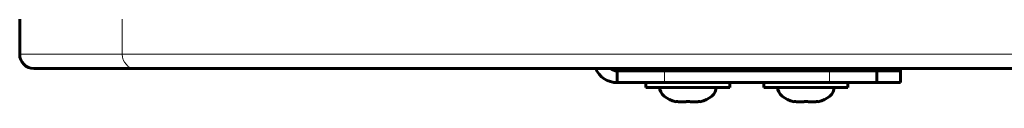
# Model space of a CAD drawing. Units: millimetres. Extents: x 485 to 691, y 65 to 256.
# Drawn here: x 563 to 573, y 160 to 161 of the extents above; entities that cross this region are included whole.
import ezdxf

# ---------------------------------------------------------------- set-up
doc = ezdxf.new("R2010")
doc.units = ezdxf.units.MM
doc.linetypes.add('K5LT_BASIC', pattern=[0])
doc.linetypes.add('K5LT_THIN', pattern=[0])
doc.layers.add('Системный слой', color=7, linetype='Continuous')

# ---------------------------------------------------------------- blocks, each defined once
blk = doc.blocks.new('U33')
at = {"layer": 'Системный слой', "color": 150, "linetype": 'K5LT_BASIC', "lineweight": 60}
for p, q in [((570.419, 159.893), (570.864, 159.893)), ((570.864, 159.893), (571.309, 159.893))]:
    blk.add_line(p, q, dxfattribs=at)
blk = doc.blocks.new('U36')
at = {"layer": 'Системный слой', "color": 150, "linetype": 'K5LT_BASIC', "lineweight": 60}
for p, q in [((569.169, 159.893), (569.614, 159.893)), ((569.614, 159.893), (570.059, 159.893))]:
    blk.add_line(p, q, dxfattribs=at)

msp = doc.modelspace()

# ---------------------------------------------------------------- linework, layer by layer
at = {"layer": 'Системный слой', "color": 150, "linetype": 'K5LT_BASIC', "lineweight": 60}
for p, q in [((562.534, 160.843), (562.534, 160.243)), ((563.755, 160.093), (562.684, 160.093)), ((601.114, 160.093), (563.755, 160.093)), ((568.864, 160.068), (569.364, 160.068)), ((568.864, 159.943), (568.864, 160.068)), ((569.364, 160.068), (571.114, 160.068)), ((569.414, 160.068), (569.414, 160.093)), ((569.814, 160.068), (569.814, 160.093)), ((570.664, 160.068), (570.664, 160.093)), ((571.064, 160.068), (571.064, 160.093)), ((571.114, 160.068), (571.614, 160.068)), ((571.614, 160.068), (571.614, 159.943)), ((571.864, 160.068), (571.614, 160.068)), ((571.739, 160.068), (571.739, 160.093)), ((571.864, 160.068), (571.739, 160.068)), ((571.864, 160.068), (571.864, 160.093)), ((571.864, 159.943), (571.864, 160.068)), ((569.364, 159.943), (568.864, 159.943)), ((569.169, 159.893), (569.169, 159.943)), ((569.364, 159.943), (571.114, 159.943)), ((570.059, 159.893), (570.059, 159.943)), ((570.419, 159.893), (570.419, 159.943)), ((571.614, 159.943), (571.114, 159.943)), ((571.309, 159.893), (571.309, 159.943)), ((571.864, 159.943), (571.614, 159.943)), ((569.489, 159.738), (569.489, 159.744)), ((569.739, 159.744), (569.739, 159.738)), ((570.739, 159.738), (570.739, 159.744)), ((570.989, 159.744), (570.989, 159.738))]:
    msp.add_line(p, q, dxfattribs=at)
at = {"layer": 'Системный слой', "color": 7, "linetype": 'K5LT_THIN', "lineweight": 18}
for p, q in [((563.621, 160.843), (563.621, 160.243)), ((563.621, 160.243), (562.534, 160.243)), ((600.964, 160.243), (563.621, 160.243)), ((569.364, 159.943), (569.364, 160.068)), ((571.114, 160.068), (571.114, 159.943))]:
    msp.add_line(p, q, dxfattribs=at)
at = {"layer": 'Системный слой', "color": 150, "linetype": 'K5LT_BASIC', "lineweight": 60}
for centre, radius, start in [((562.684, 160.243), 0.15, 180), ((568.864, 160.193), 0.25, 203.5782), ((568.864, 160.193), 0.125, 233.1301)]:
    msp.add_arc(centre, radius, start, 270, dxfattribs=at)
at = {"layer": 'Системный слой', "color": 7, "linetype": 'K5LT_THIN', "lineweight": 18}
msp.add_ellipse((563.755, 160.243), major_axis=(0, -0.15), ratio=0.891321, start_param=4.712389, end_param=6.283185, dxfattribs=at)
at = {"layer": 'Системный слой', "color": 150, "linetype": 'K5LT_BASIC', "lineweight": 60}
for centre, start_param, end_param in [((569.614, 159.893), 3.141593, 4.282614), ((569.614, 159.893), 5.142164, 6.283185), ((570.864, 159.893), 3.141593, 4.282614), ((570.864, 159.893), 5.142164, 6.283185)]:
    msp.add_ellipse(centre, major_axis=(0.3, 0), ratio=0.566667, start_param=start_param, end_param=end_param, dxfattribs=at)
for points, knots in [([(569.614, 159.744), (569.607, 159.742), (569.595, 159.741), (569.579, 159.739), (569.564, 159.738), (569.55, 159.738), (569.536, 159.738), (569.515, 159.74), (569.499, 159.742), (569.489, 159.744)], [0, 0, 0, 0, 1.662095, 2.771968, 3.993346, 5.057012, 6.184931, 7.416904, 10, 10, 10, 10]), ([(569.614, 159.744), (569.604, 159.742), (569.59, 159.74), (569.571, 159.738), (569.556, 159.738), (569.537, 159.738), (569.515, 159.74), (569.497, 159.742), (569.489, 159.744)], [0, 0, 0, 0, 2.05787, 3.090148, 4.137838, 5.19876, 7.087506, 9, 9, 9, 9]), ([(569.614, 159.744), (569.623, 159.742), (569.637, 159.74), (569.657, 159.738), (569.671, 159.738), (569.69, 159.738), (569.712, 159.74), (569.73, 159.742), (569.739, 159.744)], [0, 0, 0, 0, 2.05787, 3.090148, 4.137838, 5.19876, 7.087506, 9, 9, 9, 9]), ([(569.739, 159.744), (569.732, 159.742), (569.72, 159.741), (569.704, 159.739), (569.689, 159.738), (569.675, 159.738), (569.661, 159.738), (569.64, 159.74), (569.624, 159.742), (569.614, 159.744)], [0, 0, 0, 0, 1.662095, 2.771968, 3.993346, 5.057012, 6.184931, 7.416904, 10, 10, 10, 10]), ([(570.864, 159.744), (570.857, 159.742), (570.845, 159.741), (570.829, 159.739), (570.814, 159.738), (570.8, 159.738), (570.786, 159.738), (570.765, 159.74), (570.749, 159.742), (570.739, 159.744)], [0, 0, 0, 0, 1.662095, 2.771968, 3.993346, 5.057012, 6.184931, 7.416904, 10, 10, 10, 10]), ([(570.864, 159.744), (570.854, 159.742), (570.84, 159.74), (570.821, 159.738), (570.806, 159.738), (570.787, 159.738), (570.765, 159.74), (570.747, 159.742), (570.739, 159.744)], [0, 0, 0, 0, 2.05787, 3.090148, 4.137838, 5.19876, 7.087506, 9, 9, 9, 9]), ([(570.864, 159.744), (570.873, 159.742), (570.887, 159.74), (570.907, 159.738), (570.921, 159.738), (570.94, 159.738), (570.962, 159.74), (570.98, 159.742), (570.989, 159.744)], [0, 0, 0, 0, 2.05787, 3.090148, 4.137838, 5.19876, 7.087506, 9, 9, 9, 9]), ([(570.989, 159.744), (570.982, 159.742), (570.97, 159.741), (570.954, 159.739), (570.939, 159.738), (570.925, 159.738), (570.911, 159.738), (570.89, 159.74), (570.874, 159.742), (570.864, 159.744)], [0, 0, 0, 0, 1.662095, 2.771968, 3.993346, 5.057012, 6.184931, 7.416904, 10, 10, 10, 10])]:
    msp.add_open_spline(points, degree=3, knots=knots, dxfattribs=at)

# ---------------------------------------------------------------- block references
at = {"layer": 'Системный слой'}
for name in ['U36', 'U33']:
    msp.add_blockref(name, (0, 0), dxfattribs=at)

doc.saveas('drawing.dxf')
